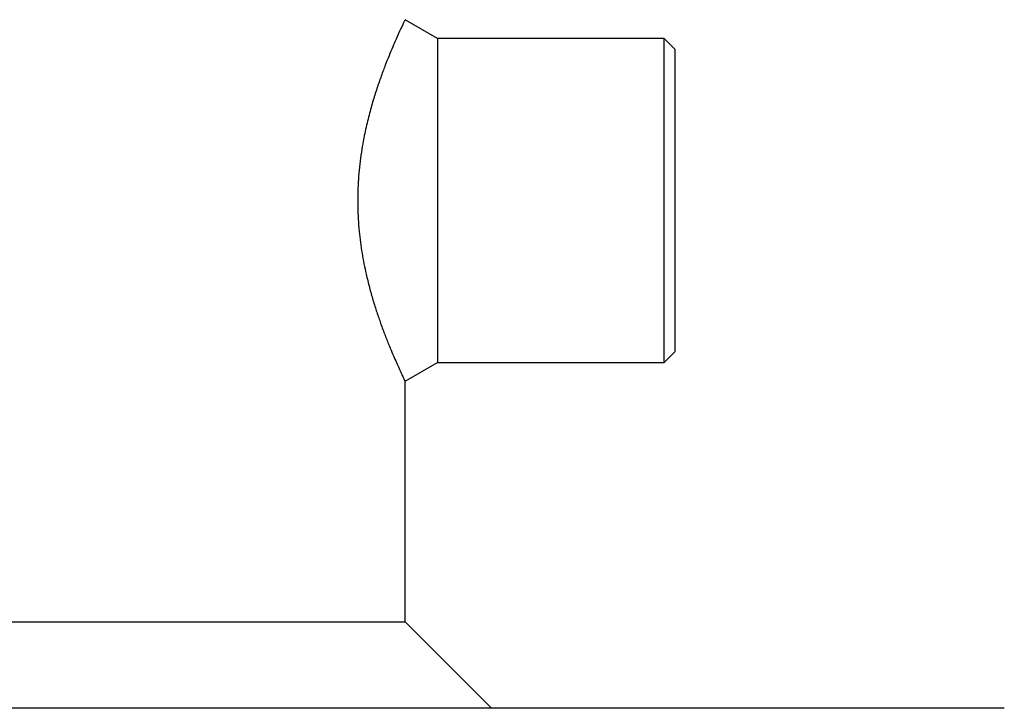
# Model space of a CAD drawing. Units: millimetres. Extents: x -8147 to 23997, y -3910 to 3614.
# Drawn here: x 2196 to 2287, y 3512 to 3576 of the extents above; entities that cross this region are included whole.
import ezdxf

# ---------------------------------------------------------------- set-up
doc = ezdxf.new("R2010")
doc.units = ezdxf.units.MM

msp = doc.modelspace()

# ---------------------------------------------------------------- linework, layer by layer
at = {"color": 7, "linetype": 'Continuous', "lineweight": 25}
for p, q in [((2234.581, 3574.431), (2231.582, 3576.162)), ((2255.581, 3574.431), (2234.581, 3574.431)), ((2234.581, 3574.431), (2234.581, 3544.431)), ((2256.581, 3573.431), (2255.581, 3574.431)), ((2255.581, 3544.431), (2255.581, 3574.431)), ((2256.581, 3573.431), (2256.581, 3545.431)), ((2255.581, 3544.431), (2256.581, 3545.431)), ((2231.583, 3542.7), (2234.581, 3544.431)), ((2234.581, 3544.431), (2255.581, 3544.431)), ((2231.581, 3520.431), (2231.581, 3542.699)), ((2142.581, 3520.431), (2231.581, 3520.431)), ((2239.581, 3512.431), (2231.581, 3520.431)), ((2287.081, 3512.431), (2087.081, 3512.431))]:
    msp.add_line(p, q, dxfattribs=at)
for points, knots in [([(2231.573, 3576.147), (2231.575, 3576.151), (2231.583, 3576.167), (2231.529, 3576.054), (2231.417, 3575.819), (2231.248, 3575.459), (2231.026, 3574.979), (2230.755, 3574.378), (2230.444, 3573.664), (2230.097, 3572.835), (2229.721, 3571.889), (2229.325, 3570.827), (2228.924, 3569.66), (2228.525, 3568.375), (2228.144, 3566.971), (2227.84, 3565.632), (2227.614, 3564.419), (2227.453, 3563.354), (2227.325, 3562.251), (2227.237, 3561.125), (2227.194, 3559.995), (2227.193, 3558.858), (2227.239, 3557.712), (2227.326, 3556.604), (2227.448, 3555.55), (2227.597, 3554.547), (2227.776, 3553.567), (2228.003, 3552.498), (2228.281, 3551.37), (2228.614, 3550.193), (2228.964, 3549.083), (2229.342, 3547.988), (2229.738, 3546.925), (2229.998, 3546.281), (2230.128, 3545.957)], [0, 0, 0, 0, 0.013897, 0.051923, 0.087438, 0.122953, 0.159461, 0.195969, 0.232251, 0.268533, 0.305807, 0.343079, 0.380339, 0.417594, 0.45625, 0.494895, 0.519674, 0.544451, 0.569901, 0.595348, 0.620159, 0.644968, 0.670605, 0.696243, 0.719559, 0.742875, 0.766727, 0.79058, 0.822954, 0.855335, 0.888639, 0.921946, 0.960822, 1, 1, 1, 1]), ([(2230.128, 3545.957), (2230.232, 3545.708), (2230.439, 3545.209), (2230.72, 3544.565), (2230.971, 3544.003), (2231.194, 3543.517), (2231.378, 3543.125), (2231.509, 3542.849), (2231.577, 3542.707), (2231.574, 3542.714), (2231.573, 3542.716)], [0, 0, 0, 0, 0.12233, 0.24466, 0.369655, 0.494648, 0.634694, 0.774735, 0.919191, 1, 1, 1, 1])]:
    msp.add_open_spline(points, degree=3, knots=knots, dxfattribs=at)

doc.saveas('drawing.dxf')
